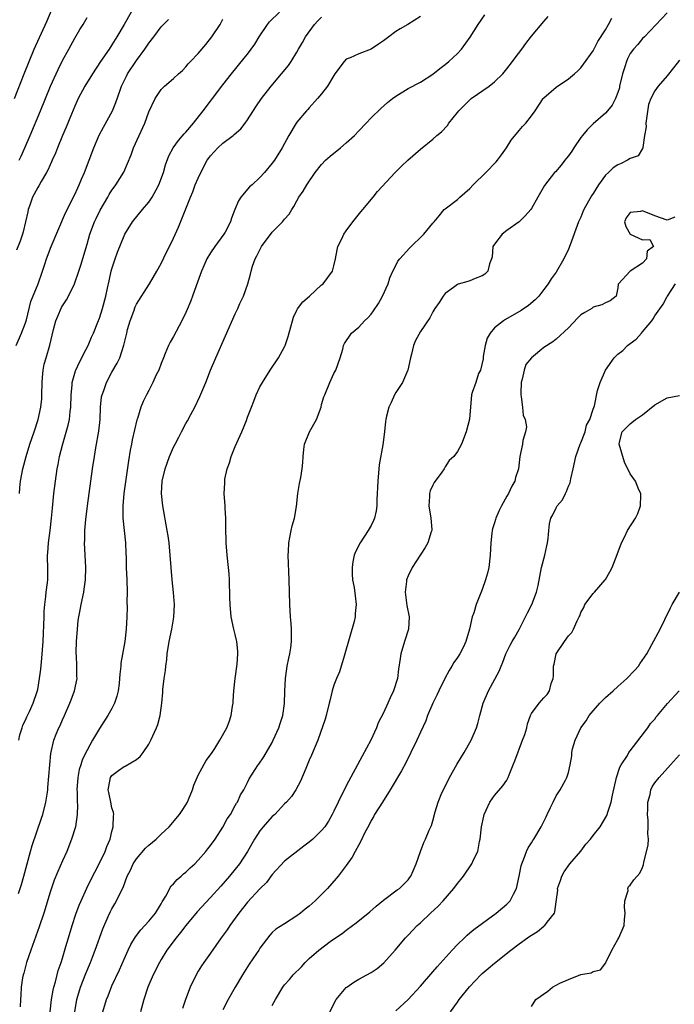
# Model space of a CAD drawing. Units: inches. Extents: x 2628000 to 2631000, y 1518000 to 1519950.
# Drawn here: x 2628084 to 2628190, y 1519512 to 1519672 of the extents above; entities that cross this region are included whole.
import ezdxf

# ---------------------------------------------------------------- set-up
doc = ezdxf.new("R2010")
doc.units = ezdxf.units.IN
doc.header["$MEASUREMENT"] = 0
doc.layers.add('LD26281518_2ft', color=123, linetype='Continuous')

msp = doc.modelspace()

# ---------------------------------------------------------------- linework, layer by layer
at = {"layer": 'LD26281518_2ft'}
for points, elevation in [([(2628083.25, 1519659), (2628084.79, 1519663), (2628085.58, 1519665), (2628086.42, 1519667), (2628088.49, 1519671.51), (2628089.91, 1519675)], 8446), ([(2628102.12, 1519673), (2628101, 1519671.02), (2628099.82, 1519669), (2628099, 1519667.69), (2628098.55, 1519667), (2628097.17, 1519665), (2628095.85, 1519663), (2628094.63, 1519661), (2628093.57, 1519659), (2628093, 1519657.76), (2628092.45, 1519656.45), (2628091.62, 1519654.38), (2628091, 1519653), (2628090.17, 1519651), (2628089.85, 1519650.15), (2628089.32, 1519649), (2628089.23, 1519648.77), (2628089, 1519648.28), (2628088.62, 1519647.38), (2628088.42, 1519647), (2628087.57, 1519645.57), (2628087.17, 1519644.83), (2628087, 1519644.58), (2628086.14, 1519643), (2628085.74, 1519641.74), (2628085.47, 1519641), (2628085.37, 1519640.63), (2628085.03, 1519639), (2628084.62, 1519637.38), (2628084.51, 1519637), (2628084.13, 1519635.87), (2628083.55, 1519634.45)], 8450), ([(2628083.85, 1519530.15), (2628084.14, 1519531), (2628084.35, 1519531.65), (2628084.76, 1519533), (2628085.8, 1519537), (2628086.07, 1519537.93), (2628087.61, 1519542.39), (2628087.8, 1519543), (2628088.33, 1519545), (2628088.59, 1519546.59), (2628088.64, 1519547), (2628088.65, 1519547.35), (2628088.95, 1519551), (2628089.13, 1519552.87), (2628089.6, 1519555), (2628089.98, 1519555.98), (2628090.4, 1519557), (2628090.61, 1519557.39), (2628091, 1519558.3), (2628091.33, 1519559), (2628092.22, 1519561), (2628092.42, 1519561.58), (2628092.94, 1519563), (2628093.36, 1519565), (2628093.32, 1519565.32), (2628093.32, 1519567), (2628093.26, 1519568.74), (2628093.23, 1519569), (2628093.22, 1519569.22), (2628093.28, 1519571), (2628093.42, 1519573), (2628093.57, 1519574.43), (2628093.65, 1519575), (2628093.81, 1519575.81), (2628094.01, 1519577), (2628094.44, 1519579), (2628094.52, 1519579.48), (2628094.71, 1519581), (2628094.77, 1519583), (2628094.59, 1519587), (2628094.61, 1519587.39), (2628094.63, 1519589), (2628094.78, 1519590.78), (2628095.05, 1519593), (2628095.87, 1519599), (2628096.17, 1519601), (2628096.4, 1519602.4), (2628096.9, 1519605.1), (2628097.12, 1519607), (2628097.18, 1519609), (2628097.35, 1519610.65), (2628097.42, 1519611), (2628097.68, 1519611.68), (2628098.13, 1519613), (2628099, 1519614.64), (2628099.88, 1519616.12), (2628100.29, 1519617), (2628100.97, 1519619.03), (2628101.41, 1519621), (2628101.55, 1519621.55), (2628101.96, 1519623), (2628102.54, 1519624.54), (2628102.78, 1519625.22), (2628103, 1519625.69), (2628105, 1519628.81), (2628105.13, 1519629), (2628106.31, 1519631), (2628107, 1519632.28), (2628107.87, 1519634.13), (2628108.35, 1519635), (2628109, 1519636.38), (2628109.82, 1519638.18), (2628111.75, 1519643), (2628112.13, 1519643.87), (2628112.53, 1519645), (2628113, 1519646.12), (2628113.4, 1519647), (2628114.47, 1519649), (2628114.69, 1519649.31), (2628115, 1519649.72), (2628116.17, 1519651), (2628117, 1519651.77), (2628118.66, 1519653), (2628118.84, 1519653.16), (2628119.89, 1519654.11), (2628120.6, 1519655), (2628121, 1519655.54), (2628122.36, 1519657.64), (2628123.27, 1519659), (2628124.81, 1519661), (2628126.52, 1519663), (2628127.62, 1519664.38), (2628128.05, 1519665), (2628129, 1519666.54), (2628129.26, 1519667), (2628129.91, 1519668.09), (2628130.41, 1519669), (2628131.83, 1519671), (2628132.4, 1519671.6), (2628133, 1519672.18)], 8458), ([(2628083.92, 1519555), (2628084.1, 1519555.9), (2628084.46, 1519557), (2628084.57, 1519557.43), (2628085, 1519558.29), (2628085.21, 1519558.79), (2628085.34, 1519559), (2628085.67, 1519559.67), (2628086.27, 1519561), (2628086.92, 1519562.92), (2628087, 1519563.26), (2628087.3, 1519565), (2628087.49, 1519566.51), (2628087.68, 1519568.32), (2628087.85, 1519571), (2628088.01, 1519575), (2628088.06, 1519575.94), (2628088.14, 1519577), (2628088.31, 1519578.31), (2628088.38, 1519579), (2628088.58, 1519580.58), (2628088.62, 1519581), (2628088.65, 1519583), (2628088.58, 1519584.58), (2628088.58, 1519585), (2628088.63, 1519585.37), (2628088.72, 1519587), (2628089.02, 1519589), (2628089.23, 1519591), (2628089.36, 1519592.64), (2628089.6, 1519595), (2628089.86, 1519597), (2628090.16, 1519599), (2628090.3, 1519599.7), (2628090.54, 1519601), (2628091.05, 1519603.05), (2628091.93, 1519606.07), (2628092.14, 1519607), (2628092.27, 1519608.27), (2628092.38, 1519609), (2628092.42, 1519611), (2628092.57, 1519612.57), (2628092.58, 1519613), (2628093, 1519614.48), (2628093.12, 1519614.88), (2628093.17, 1519615), (2628093.74, 1519616.26), (2628094.14, 1519617), (2628094.4, 1519617.6), (2628095.15, 1519619), (2628095.68, 1519620.32), (2628096.02, 1519621), (2628096.75, 1519622.75), (2628097, 1519623.4), (2628097.5, 1519625), (2628098.02, 1519627), (2628098.28, 1519628.28), (2628098.55, 1519629.45), (2628098.88, 1519631), (2628099, 1519631.43), (2628099.52, 1519633), (2628099.92, 1519634.08), (2628101, 1519636.75), (2628101.13, 1519637), (2628102.34, 1519639), (2628103.96, 1519641), (2628105, 1519642.19), (2628105.55, 1519643), (2628106.18, 1519644.18), (2628106.64, 1519645), (2628107.37, 1519647), (2628107.72, 1519648.28), (2628108.26, 1519649.74), (2628108.92, 1519651), (2628109.81, 1519652.19), (2628110.73, 1519653.27), (2628111, 1519653.54), (2628112.24, 1519655), (2628113.81, 1519657), (2628115, 1519658.6), (2628115.32, 1519659), (2628117, 1519661.22), (2628118.4, 1519663), (2628120.47, 1519665.53), (2628121, 1519666.2), (2628121.59, 1519667), (2628122.17, 1519667.83), (2628122.87, 1519669), (2628124.21, 1519671), (2628124.57, 1519671.43), (2628126.15, 1519673)], 8456), ([(2628084, 1519649), (2628084.33, 1519649.67), (2628084.93, 1519651), (2628085.77, 1519653), (2628087.44, 1519657), (2628089.08, 1519661), (2628090.28, 1519663.72), (2628091, 1519665.19), (2628092.03, 1519667), (2628093, 1519668.76), (2628093.83, 1519670.17), (2628094.34, 1519671), (2628095, 1519672.13)], 8448), ([(2628149, 1519672.29), (2628146.99, 1519671.01), (2628145.73, 1519670.27), (2628145, 1519669.87), (2628143.9, 1519669), (2628143, 1519668.33), (2628142.21, 1519667.79), (2628141, 1519667.01), (2628139, 1519666.26), (2628137.6, 1519665.6), (2628137, 1519665.36), (2628136.65, 1519665), (2628135.16, 1519663), (2628135, 1519662.76), (2628133.96, 1519661), (2628133, 1519659.75), (2628132.35, 1519659), (2628131, 1519657.51), (2628130.77, 1519657.23), (2628130.54, 1519657), (2628129, 1519655.16), (2628128.89, 1519655), (2628127.69, 1519653), (2628126.61, 1519651), (2628125.34, 1519649), (2628125, 1519648.52), (2628123.75, 1519647), (2628123, 1519646.18), (2628121.72, 1519645), (2628121.33, 1519644.67), (2628119.92, 1519643), (2628119.55, 1519642.45), (2628118.94, 1519641), (2628118.41, 1519639.59), (2628118.25, 1519639), (2628117.34, 1519637.34), (2628117.15, 1519637), (2628115.67, 1519635), (2628115, 1519633.99), (2628114.41, 1519633), (2628113.9, 1519631.9), (2628113.51, 1519631), (2628112.67, 1519628.67), (2628112.09, 1519627), (2628111.79, 1519626.21), (2628111.21, 1519624.79), (2628111, 1519624.31), (2628110.37, 1519623), (2628109, 1519620.44), (2628108.46, 1519619.54), (2628108.21, 1519619), (2628107.66, 1519617.66), (2628107.36, 1519617), (2628107, 1519616.09), (2628106.6, 1519615), (2628106.21, 1519614.21), (2628105.67, 1519613), (2628105, 1519611.68), (2628104.63, 1519611), (2628104.1, 1519609.9), (2628103.72, 1519609), (2628103.14, 1519607.14), (2628103.06, 1519606.94), (2628102.3, 1519603.7), (2628102.18, 1519603), (2628101.98, 1519602.02), (2628101.7, 1519600.3), (2628100.96, 1519595), (2628100.77, 1519593), (2628100.79, 1519591.21), (2628100.77, 1519591), (2628101.23, 1519587), (2628101.28, 1519585.28), (2628101.32, 1519584.68), (2628101.34, 1519583), (2628101.45, 1519581), (2628101.48, 1519579), (2628101.44, 1519577.44), (2628101.46, 1519576.54), (2628101.43, 1519575), (2628101.33, 1519573), (2628101.09, 1519571), (2628100.48, 1519567.52), (2628100.47, 1519567), (2628100.29, 1519565.71), (2628100.27, 1519565), (2628100.18, 1519564.18), (2628100.01, 1519563), (2628099.83, 1519562.17), (2628099.45, 1519561), (2628099, 1519560.14), (2628098.37, 1519559), (2628097, 1519556.94), (2628095.85, 1519555), (2628095, 1519553.42), (2628094.81, 1519553), (2628094.21, 1519551.79), (2628093.99, 1519551), (2628093.73, 1519550.27), (2628093.47, 1519549), (2628093.32, 1519547), (2628093.36, 1519546.64), (2628093.4, 1519545), (2628093.45, 1519544.55), (2628093.39, 1519543), (2628093.09, 1519541), (2628092.49, 1519539), (2628091.7, 1519537), (2628091, 1519535.47), (2628090.25, 1519533.75), (2628089.67, 1519532.33), (2628089, 1519530.41), (2628087.96, 1519527), (2628087.24, 1519524.76), (2628085.86, 1519521), (2628085.15, 1519519), (2628084.73, 1519517.27), (2628084.63, 1519517), (2628084.53, 1519516.53), (2628084.32, 1519515), (2628084.28, 1519513.72), (2628084.22, 1519513), (2628084.17, 1519511.83)], 8460), ([(2628089.02, 1519510.98), (2628089.25, 1519513), (2628089.48, 1519514.52), (2628089.59, 1519515), (2628089.86, 1519515.86), (2628090.12, 1519517), (2628090.3, 1519517.7), (2628090.79, 1519519), (2628091, 1519519.67), (2628091.57, 1519521.57), (2628091.96, 1519523), (2628092.57, 1519525), (2628093.18, 1519526.82), (2628093.72, 1519528.28), (2628094.01, 1519529), (2628094.94, 1519531.06), (2628095.59, 1519532.41), (2628096.9, 1519534.9), (2628097.92, 1519537), (2628098.21, 1519537.79), (2628098.72, 1519539), (2628099, 1519540.25), (2628099.23, 1519541), (2628099.25, 1519542.75), (2628099.31, 1519543), (2628099.28, 1519543.28), (2628099, 1519544.07), (2628098.82, 1519545), (2628098.54, 1519546.54), (2628098.41, 1519547), (2628098.5, 1519547.5), (2628098.81, 1519549), (2628099, 1519549.28), (2628100.1, 1519550.1), (2628101, 1519550.75), (2628101.18, 1519550.82), (2628103, 1519551.87), (2628103.61, 1519552.39), (2628104.07, 1519553), (2628105, 1519554.39), (2628105.31, 1519555), (2628106.22, 1519557), (2628106.43, 1519557.57), (2628106.82, 1519559), (2628107.08, 1519561), (2628107.27, 1519562.73), (2628107.26, 1519563.26), (2628107.49, 1519565), (2628107.71, 1519566.29), (2628107.74, 1519567), (2628107.91, 1519568.09), (2628107.98, 1519569), (2628108.31, 1519571), (2628108.7, 1519573), (2628109.03, 1519574.97), (2628109.13, 1519577), (2628108.98, 1519578.98), (2628108.76, 1519581), (2628108.48, 1519585), (2628108.28, 1519587), (2628108.13, 1519588.13), (2628107.99, 1519589), (2628107.24, 1519593), (2628107.04, 1519595), (2628107.15, 1519597), (2628107.62, 1519599), (2628108.35, 1519601), (2628109, 1519602.49), (2628109.25, 1519603), (2628109.87, 1519604.13), (2628110.28, 1519605), (2628111, 1519606.34), (2628111.25, 1519606.75), (2628111.78, 1519607.78), (2628112.44, 1519609), (2628113.27, 1519610.73), (2628114.21, 1519613), (2628114.99, 1519615), (2628115.85, 1519617), (2628119, 1519624.11), (2628119.43, 1519625), (2628119.76, 1519625.76), (2628120.33, 1519627), (2628121.02, 1519629), (2628121.47, 1519630.53), (2628121.57, 1519631), (2628121.81, 1519631.81), (2628122.22, 1519633), (2628122.5, 1519633.5), (2628123.25, 1519635), (2628125, 1519637.35), (2628126.65, 1519639), (2628127, 1519639.44), (2628127.73, 1519640.27), (2628128.16, 1519641), (2628128.52, 1519641.48), (2628129, 1519642.42), (2628129.32, 1519643), (2628130.03, 1519643.97), (2628130.58, 1519645), (2628131.96, 1519647), (2628133, 1519648.33), (2628133.64, 1519649), (2628134.36, 1519649.64), (2628136.08, 1519651), (2628137, 1519651.8), (2628138.3, 1519653), (2628139, 1519653.79), (2628140.21, 1519655), (2628141, 1519655.85), (2628142.6, 1519657.4), (2628143.66, 1519658.34), (2628144.47, 1519659), (2628145, 1519659.4), (2628147, 1519660.61), (2628149, 1519661.65), (2628151, 1519662.97), (2628152.13, 1519663.87), (2628153, 1519664.52), (2628153.59, 1519665), (2628155, 1519666.3), (2628155.67, 1519667), (2628157.05, 1519668.95), (2628158.36, 1519671), (2628159.45, 1519672.55)], 8462), ([(2628093, 1519511), (2628093.35, 1519513), (2628093.94, 1519515), (2628094.79, 1519517.21), (2628095.54, 1519519), (2628095.88, 1519519.88), (2628096.31, 1519521), (2628097.56, 1519524.44), (2628098.43, 1519526.43), (2628098.76, 1519527.24), (2628099, 1519527.71), (2628099.48, 1519528.52), (2628099.77, 1519529), (2628100.47, 1519530.47), (2628100.84, 1519531.16), (2628101.51, 1519533), (2628102.02, 1519533.98), (2628102.48, 1519535), (2628103, 1519535.78), (2628104.48, 1519537.52), (2628105, 1519538.02), (2628106.17, 1519539), (2628107, 1519539.8), (2628108.31, 1519541), (2628109.94, 1519543), (2628110.38, 1519543.62), (2628111, 1519544.57), (2628111.25, 1519545), (2628111.4, 1519545.4), (2628112.07, 1519547), (2628112.28, 1519547.72), (2628112.82, 1519549), (2628113, 1519549.37), (2628114.27, 1519551.73), (2628115, 1519552.66), (2628115.24, 1519553), (2628115.69, 1519553.69), (2628116.51, 1519555), (2628117.62, 1519557), (2628118.01, 1519557.99), (2628118.36, 1519559), (2628118.55, 1519560.55), (2628118.64, 1519561), (2628118.67, 1519561.33), (2628118.76, 1519563), (2628118.98, 1519565.02), (2628119.32, 1519567.32), (2628119.44, 1519569), (2628119.43, 1519569.43), (2628119.25, 1519571), (2628119.22, 1519571.22), (2628119, 1519572.15), (2628118.78, 1519573), (2628118.36, 1519575), (2628118.18, 1519577), (2628118.13, 1519578.13), (2628118.13, 1519579), (2628118.08, 1519580.08), (2628118.07, 1519581), (2628118, 1519582), (2628117.92, 1519583), (2628117.71, 1519585), (2628117.53, 1519587), (2628117.54, 1519587.54), (2628117.48, 1519589), (2628117.45, 1519590.55), (2628117.48, 1519591), (2628117.36, 1519592.64), (2628117.37, 1519593), (2628117.2, 1519595), (2628117.33, 1519596.67), (2628117.3, 1519597), (2628117.32, 1519597.32), (2628117.71, 1519599), (2628118.06, 1519599.94), (2628118.33, 1519601), (2628119, 1519602.59), (2628120.09, 1519605), (2628120.82, 1519606.82), (2628121, 1519607.34), (2628121.64, 1519609), (2628122.03, 1519609.97), (2628122.4, 1519611), (2628123, 1519612.27), (2628123.39, 1519613), (2628124.65, 1519615), (2628126, 1519617), (2628127, 1519618.74), (2628127.11, 1519619), (2628127.56, 1519620.44), (2628128, 1519622), (2628128.26, 1519623), (2628128.43, 1519623.57), (2628129, 1519624.72), (2628129.08, 1519624.92), (2628129.94, 1519626.06), (2628131.03, 1519627), (2628133, 1519628.8), (2628133.25, 1519629), (2628134.01, 1519629.99), (2628134.75, 1519631), (2628135, 1519631.9), (2628135.24, 1519633), (2628135.52, 1519634.48), (2628135.65, 1519635), (2628136.29, 1519636.29), (2628136.61, 1519637), (2628137, 1519637.57), (2628138.05, 1519639), (2628139.35, 1519640.65), (2628139.67, 1519641), (2628141.33, 1519643), (2628142.07, 1519643.93), (2628144.94, 1519647), (2628145.95, 1519648.05), (2628146.97, 1519649.03), (2628149, 1519650.81), (2628151, 1519652.42), (2628151.66, 1519653), (2628152.4, 1519653.6), (2628153.37, 1519654.63), (2628153.61, 1519655), (2628155, 1519656.72), (2628155.21, 1519657), (2628157, 1519658.8), (2628157.25, 1519659), (2628160.14, 1519661), (2628161, 1519661.69), (2628162.34, 1519663), (2628163, 1519663.79), (2628163.95, 1519665), (2628164.38, 1519665.62), (2628165.45, 1519667), (2628166.09, 1519667.91), (2628167, 1519669.1), (2628169, 1519671.51), (2628169.72, 1519672.28)], 8464), ([(2628097.52, 1519511), (2628098.14, 1519513), (2628098.4, 1519513.6), (2628099, 1519515.19), (2628100.22, 1519517.78), (2628101, 1519519.56), (2628101.65, 1519521), (2628102.09, 1519521.91), (2628102.83, 1519523.17), (2628103.69, 1519524.31), (2628105, 1519525.7), (2628106.09, 1519527), (2628107, 1519528.52), (2628107.17, 1519528.83), (2628107.75, 1519529.75), (2628108.59, 1519531.41), (2628109, 1519531.74), (2628109.57, 1519532.43), (2628110.26, 1519533), (2628110.63, 1519533.37), (2628111, 1519533.63), (2628111.67, 1519534.33), (2628112.43, 1519535), (2628113, 1519535.57), (2628114.24, 1519537), (2628114.57, 1519537.43), (2628115, 1519537.95), (2628115.76, 1519539), (2628117, 1519540.9), (2628117.71, 1519542.29), (2628118.22, 1519543), (2628119, 1519544.44), (2628119.19, 1519544.81), (2628119.34, 1519545), (2628119.84, 1519546.16), (2628120.39, 1519547), (2628121, 1519548.18), (2628121.26, 1519548.74), (2628122.71, 1519551), (2628122.84, 1519551.16), (2628123.65, 1519552.35), (2628125, 1519554.67), (2628125.16, 1519555), (2628126.06, 1519557), (2628126.28, 1519557.72), (2628126.69, 1519559), (2628126.98, 1519560.98), (2628127.03, 1519562.97), (2628127.15, 1519565), (2628127.44, 1519567), (2628127.67, 1519568.33), (2628127.84, 1519569), (2628128, 1519570), (2628128.12, 1519571), (2628128.1, 1519572.1), (2628128.11, 1519573), (2628128.06, 1519573.94), (2628127.96, 1519575), (2628127.85, 1519577), (2628127.74, 1519581), (2628127.58, 1519585), (2628127.62, 1519585.62), (2628127.68, 1519587), (2628127.87, 1519587.87), (2628128.08, 1519589), (2628128.25, 1519589.75), (2628128.58, 1519591), (2628128.9, 1519592.9), (2628129.15, 1519595), (2628129.41, 1519596.59), (2628129.61, 1519597.61), (2628129.85, 1519599), (2628129.96, 1519600.04), (2628130, 1519601), (2628130.11, 1519602.11), (2628130.24, 1519603), (2628131.02, 1519605), (2628132.16, 1519607), (2628132.91, 1519609), (2628133, 1519609.4), (2628133.36, 1519610.64), (2628133.49, 1519611), (2628134.35, 1519613), (2628135, 1519614.43), (2628135.29, 1519615), (2628135.98, 1519617), (2628136.41, 1519618.41), (2628136.56, 1519619), (2628136.7, 1519619.3), (2628137.83, 1519621), (2628139, 1519621.94), (2628139.97, 1519623), (2628140.51, 1519623.49), (2628141, 1519624.05), (2628141.41, 1519624.59), (2628142.19, 1519625.81), (2628142.88, 1519627), (2628143.78, 1519629), (2628144.06, 1519629.94), (2628144.54, 1519631), (2628145, 1519631.97), (2628145.37, 1519632.63), (2628145.66, 1519633), (2628147.24, 1519634.76), (2628149.54, 1519637), (2628151, 1519638.78), (2628151.21, 1519639), (2628152.03, 1519639.97), (2628152.86, 1519641), (2628153, 1519641.13), (2628155, 1519642.63), (2628155.37, 1519643), (2628157, 1519644.4), (2628157.55, 1519645), (2628159.61, 1519647), (2628161.28, 1519648.72), (2628161.51, 1519649), (2628162.13, 1519649.87), (2628162.95, 1519651), (2628163.72, 1519652.28), (2628165, 1519653.84), (2628165.54, 1519654.46), (2628166.07, 1519655), (2628167, 1519656.19), (2628167.58, 1519657), (2628168.91, 1519659), (2628169, 1519659.11), (2628171, 1519660.86), (2628173, 1519662.22), (2628173.95, 1519663), (2628174.5, 1519663.5), (2628175, 1519663.99), (2628175.44, 1519664.56), (2628177, 1519666.75), (2628177.77, 1519668.23), (2628179, 1519670.15), (2628179.47, 1519671), (2628180, 1519672)], 8466), ([(2628189, 1519672.91), (2628185.31, 1519669), (2628185, 1519668.72), (2628184.22, 1519667.78), (2628183.55, 1519667), (2628183, 1519666.28), (2628182.56, 1519665.44), (2628182.38, 1519665), (2628182.14, 1519664.14), (2628181.76, 1519663), (2628181.29, 1519661), (2628181.24, 1519660.76), (2628181, 1519659.97), (2628180.61, 1519659), (2628180.09, 1519657.91), (2628179.32, 1519657), (2628179, 1519656.65), (2628177, 1519654.91), (2628176.05, 1519653.95), (2628175.25, 1519653), (2628175, 1519652.66), (2628173.87, 1519651), (2628173.54, 1519650.46), (2628173, 1519649.74), (2628172.68, 1519649.32), (2628172.39, 1519649), (2628171.8, 1519648.2), (2628170.87, 1519647.13), (2628170.73, 1519647), (2628169.09, 1519644.91), (2628168.04, 1519643), (2628167, 1519641.18), (2628166.88, 1519641), (2628165.99, 1519640.01), (2628165, 1519639), (2628163, 1519637.61), (2628162.23, 1519637), (2628161, 1519635.41), (2628160.76, 1519635), (2628160.63, 1519633.37), (2628160.53, 1519633), (2628160.2, 1519632.2), (2628159.93, 1519631), (2628159.45, 1519630.55), (2628159, 1519630.26), (2628157.86, 1519629.86), (2628157, 1519629.46), (2628156.67, 1519629.33), (2628155.1, 1519628.9), (2628155, 1519628.85), (2628154.38, 1519628.38), (2628153, 1519627.38), (2628152.68, 1519627), (2628152.03, 1519625.97), (2628151.35, 1519625), (2628151, 1519624.41), (2628150.51, 1519623.49), (2628149, 1519621.25), (2628148.21, 1519619.79), (2628147.91, 1519619), (2628147.56, 1519617.56), (2628147.4, 1519617), (2628146.95, 1519615), (2628146.9, 1519614.9), (2628146.11, 1519613), (2628145, 1519611.37), (2628144.78, 1519611), (2628144.28, 1519609.72), (2628143.9, 1519609), (2628143.52, 1519607.52), (2628143.41, 1519607), (2628143.36, 1519606.64), (2628143.17, 1519605), (2628142.9, 1519602.9), (2628142.34, 1519599.66), (2628142.1, 1519597), (2628141.96, 1519593.96), (2628141.93, 1519593), (2628141.81, 1519592.19), (2628141.56, 1519591), (2628141.4, 1519590.6), (2628141, 1519589.82), (2628140.54, 1519589), (2628139.22, 1519587), (2628138.46, 1519585.54), (2628138.26, 1519585), (2628138.05, 1519583.95), (2628137.92, 1519583), (2628137.95, 1519581.95), (2628138.01, 1519581), (2628138.25, 1519579.75), (2628138.44, 1519578.44), (2628138.61, 1519577), (2628138.43, 1519575.57), (2628138.43, 1519575), (2628138.28, 1519574.28), (2628136.77, 1519569), (2628136.65, 1519568.65), (2628135.88, 1519566.12), (2628135.39, 1519565), (2628135, 1519563.94), (2628134.71, 1519563), (2628134.36, 1519561.64), (2628134.23, 1519561), (2628133.73, 1519559), (2628133.57, 1519558.43), (2628132.36, 1519555), (2628131.38, 1519552.62), (2628131, 1519551.78), (2628130.42, 1519550.42), (2628129.6, 1519548.4), (2628128.84, 1519547), (2628128.1, 1519545.9), (2628127.29, 1519545), (2628127, 1519544.71), (2628125.39, 1519543), (2628125, 1519542.63), (2628123.53, 1519541), (2628123, 1519540.34), (2628122.11, 1519539), (2628121, 1519536.99), (2628119.68, 1519535), (2628119, 1519534.12), (2628118.08, 1519533), (2628116.66, 1519531.34), (2628115, 1519529.51), (2628112.82, 1519527.18), (2628111, 1519525), (2628110.14, 1519523.86), (2628109.41, 1519523), (2628107.94, 1519521), (2628107, 1519519.48), (2628106.72, 1519519), (2628105.72, 1519517), (2628104.84, 1519515), (2628104.17, 1519513), (2628103.66, 1519511)], 8468), ([(2628083.48, 1519619), (2628084.36, 1519621), (2628085, 1519622.64), (2628085.16, 1519623.16), (2628085.89, 1519626.11), (2628087.06, 1519629), (2628087.79, 1519631), (2628088.15, 1519632.15), (2628088.44, 1519633), (2628089.18, 1519635), (2628091.5, 1519640.49), (2628093, 1519643.45), (2628093.48, 1519644.52), (2628093.71, 1519645), (2628094.08, 1519645.92), (2628094.55, 1519647), (2628096.1, 1519651), (2628096.96, 1519653.04), (2628097.63, 1519654.37), (2628099.09, 1519657), (2628099.66, 1519658.34), (2628100.35, 1519660.35), (2628100.59, 1519661), (2628101.37, 1519662.63), (2628101.56, 1519663), (2628103, 1519665.16), (2628104.36, 1519667), (2628105, 1519667.97), (2628105.82, 1519669), (2628107, 1519670.6), (2628108.18, 1519671.82)], 8452), ([(2628084.04, 1519595), (2628084.1, 1519595.9), (2628084.2, 1519597), (2628084.58, 1519599), (2628085.11, 1519601), (2628085.74, 1519603), (2628086.41, 1519605), (2628087.06, 1519607), (2628087.51, 1519609), (2628087.64, 1519610.36), (2628087.67, 1519611), (2628087.7, 1519613), (2628087.78, 1519613.78), (2628087.86, 1519615), (2628088.06, 1519615.94), (2628088.36, 1519617), (2628088.98, 1519619.02), (2628089.56, 1519621.56), (2628089.93, 1519623), (2628090.24, 1519623.76), (2628090.85, 1519625.15), (2628091, 1519625.42), (2628091.63, 1519626.37), (2628091.96, 1519627), (2628092.93, 1519629), (2628093.65, 1519631), (2628093.98, 1519632.02), (2628095, 1519635.38), (2628095.46, 1519637), (2628096.19, 1519639), (2628096.44, 1519639.56), (2628097.11, 1519640.89), (2628098.33, 1519643), (2628098.56, 1519643.44), (2628099, 1519644.14), (2628099.36, 1519644.64), (2628099.64, 1519645), (2628100.92, 1519647.08), (2628102.14, 1519649.86), (2628102.53, 1519651), (2628103.42, 1519653), (2628104.35, 1519655), (2628105, 1519656.82), (2628106.03, 1519659), (2628107, 1519660.48), (2628107.54, 1519661), (2628109, 1519662.26), (2628109.79, 1519663), (2628110.43, 1519663.57), (2628111, 1519664.12), (2628111.39, 1519664.61), (2628111.75, 1519665), (2628113, 1519666.29), (2628114.22, 1519667.78), (2628115.19, 1519669), (2628116.54, 1519671), (2628117, 1519671.85)], 8454), ([(2628191, 1519665.2), (2628190.02, 1519663.98), (2628189, 1519662.68), (2628187.52, 1519661), (2628187, 1519660.26), (2628186.34, 1519659), (2628185.95, 1519658.05), (2628185.51, 1519655), (2628185.57, 1519654.43), (2628185.32, 1519653), (2628185.04, 1519651.04), (2628185.06, 1519650.94), (2628185, 1519650.9), (2628184.27, 1519649.73), (2628183, 1519649.3), (2628182.56, 1519649), (2628181.54, 1519648.46), (2628181, 1519648.28), (2628180.24, 1519647.76), (2628179.47, 1519647), (2628179, 1519646.57), (2628177.85, 1519645), (2628177, 1519643.62), (2628176.74, 1519643.26), (2628175.46, 1519641), (2628175.35, 1519640.65), (2628175, 1519639.8), (2628174.64, 1519639), (2628173.29, 1519635.29), (2628173, 1519634.61), (2628172.22, 1519633), (2628171, 1519630.88), (2628170.2, 1519629.8), (2628169.69, 1519629), (2628169, 1519628.04), (2628168.2, 1519627), (2628167.61, 1519626.39), (2628166.52, 1519625.48), (2628165.34, 1519624.66), (2628162.8, 1519623.2), (2628162.49, 1519623), (2628161, 1519621.82), (2628160.29, 1519621), (2628159.84, 1519620.16), (2628159.52, 1519619), (2628159.2, 1519617.2), (2628159.17, 1519617), (2628159.18, 1519616.82), (2628158.72, 1519615), (2628158.44, 1519614.44), (2628158, 1519613), (2628157.39, 1519611.39), (2628157.31, 1519611), (2628156.98, 1519607.02), (2628156.42, 1519605), (2628155.64, 1519603), (2628155, 1519601.78), (2628154.4, 1519601), (2628153.66, 1519600.34), (2628153, 1519599.3), (2628152.84, 1519599), (2628152.47, 1519598.47), (2628151.23, 1519596.77), (2628151, 1519596.32), (2628150.58, 1519595.42), (2628150.48, 1519595), (2628150.49, 1519594.49), (2628150.37, 1519593), (2628150.71, 1519591), (2628150.86, 1519589.14), (2628150.86, 1519589), (2628150.77, 1519588.77), (2628150.21, 1519587), (2628149.77, 1519586.23), (2628147.66, 1519583), (2628147, 1519581.66), (2628146.74, 1519581), (2628146.74, 1519580.74), (2628146.52, 1519579), (2628146.6, 1519578.6), (2628146.82, 1519576.82), (2628147.16, 1519575), (2628147.06, 1519573), (2628146.41, 1519571), (2628145.83, 1519569), (2628145.75, 1519568.25), (2628145.48, 1519566.52), (2628145.27, 1519565), (2628144.66, 1519563), (2628144.1, 1519561.9), (2628143.74, 1519561), (2628143, 1519559.44), (2628142.17, 1519557.83), (2628141.87, 1519557), (2628140.95, 1519555), (2628139.55, 1519552.45), (2628137, 1519547.6), (2628135.68, 1519545), (2628135, 1519543.51), (2628134.73, 1519543), (2628134.1, 1519541.9), (2628133.5, 1519541), (2628133, 1519540.39), (2628131.58, 1519539), (2628131, 1519538.49), (2628130.14, 1519537.86), (2628127, 1519535.39), (2628125, 1519533.24), (2628124.04, 1519531.96), (2628123, 1519530.91), (2628121, 1519528.78), (2628119.58, 1519527), (2628119, 1519526.17), (2628118.13, 1519525), (2628117.7, 1519524.3), (2628116.72, 1519523), (2628115, 1519520.5), (2628113.92, 1519519), (2628113.54, 1519518.46), (2628113, 1519517.6), (2628112.64, 1519517), (2628111.67, 1519515), (2628110.93, 1519513), (2628110.44, 1519511.56)], 8470), ([(2628190.24, 1519639.76), (2628189, 1519639.31), (2628187, 1519639.98), (2628185, 1519640.78), (2628184.69, 1519640.69), (2628183, 1519640.52), (2628182.33, 1519639.67), (2628182.06, 1519639), (2628182.29, 1519638.29), (2628182.99, 1519637), (2628185, 1519636.08), (2628186.18, 1519636.18), (2628186.76, 1519635), (2628185.74, 1519634.26), (2628185.65, 1519633), (2628185, 1519632.31), (2628182.98, 1519631), (2628181.11, 1519629), (2628181.07, 1519628.93), (2628181, 1519628.34), (2628180.7, 1519627), (2628179.76, 1519626.24), (2628179, 1519625.9), (2628178.41, 1519625.59), (2628177, 1519625.19), (2628176.77, 1519625), (2628175.65, 1519624.35), (2628175, 1519623.93), (2628174.53, 1519623.47), (2628173, 1519621.85), (2628171, 1519619.98), (2628170.45, 1519619.55), (2628169, 1519618.63), (2628167, 1519616.96), (2628166.09, 1519615.91), (2628165.83, 1519615), (2628165.5, 1519613.5), (2628165.31, 1519613), (2628165.29, 1519611.29), (2628165.27, 1519611), (2628165.35, 1519610.65), (2628165.57, 1519609), (2628165.68, 1519607.68), (2628165.98, 1519607), (2628166.19, 1519605.81), (2628166.04, 1519605), (2628165.6, 1519603.6), (2628165.54, 1519603), (2628165.11, 1519601), (2628164.88, 1519599), (2628164.43, 1519597.57), (2628164.28, 1519597), (2628163.8, 1519596.2), (2628163.27, 1519595), (2628163, 1519594.55), (2628162.13, 1519593), (2628161.76, 1519592.24), (2628161.23, 1519591), (2628161.19, 1519590.81), (2628161, 1519590.25), (2628160.71, 1519589.29), (2628160.64, 1519589), (2628160.57, 1519588.57), (2628160.39, 1519587), (2628160.3, 1519585), (2628160.08, 1519583), (2628159.9, 1519582.1), (2628159.57, 1519581), (2628159, 1519579.46), (2628158.04, 1519577), (2628157.65, 1519575.65), (2628157.41, 1519575), (2628156.96, 1519573), (2628156.39, 1519571), (2628155.95, 1519570.05), (2628155.4, 1519569), (2628155, 1519568.41), (2628154.41, 1519567.59), (2628154.08, 1519567), (2628153.66, 1519566.34), (2628152.96, 1519565.04), (2628151.99, 1519563), (2628151.69, 1519562.31), (2628151.04, 1519561), (2628150.18, 1519559), (2628149.86, 1519558.14), (2628149, 1519556.3), (2628148.42, 1519555), (2628147.47, 1519553), (2628146.63, 1519551.37), (2628145.92, 1519550.08), (2628144.13, 1519547), (2628142.88, 1519545), (2628141.58, 1519543), (2628141.38, 1519542.62), (2628141, 1519541.99), (2628140.68, 1519541.32), (2628139.94, 1519539.94), (2628139.36, 1519538.64), (2628139, 1519538.07), (2628138.44, 1519537), (2628137.96, 1519536.04), (2628137, 1519534.74), (2628135.67, 1519533), (2628135.37, 1519532.63), (2628133.95, 1519531), (2628133, 1519530.02), (2628131.97, 1519529), (2628131, 1519528.15), (2628130.35, 1519527.65), (2628129.59, 1519527), (2628129, 1519526.56), (2628127, 1519525.27), (2628125.6, 1519524.4), (2628125, 1519523.85), (2628124.58, 1519523.42), (2628123, 1519521.31), (2628122.81, 1519521), (2628122.43, 1519520.43), (2628121.26, 1519518.74), (2628120.15, 1519517), (2628118.96, 1519515), (2628117.85, 1519513), (2628117, 1519511.32)], 8472), ([(2628125, 1519512.02), (2628125.53, 1519513), (2628126.7, 1519515), (2628127, 1519515.39), (2628127.78, 1519516.22), (2628128.4, 1519517), (2628129.71, 1519518.29), (2628130.31, 1519519), (2628131, 1519519.66), (2628132.53, 1519521), (2628134.38, 1519522.38), (2628135.24, 1519523), (2628136.31, 1519523.69), (2628137, 1519524.26), (2628138, 1519525), (2628138.59, 1519525.41), (2628140.8, 1519527.2), (2628141.86, 1519528.14), (2628143, 1519529.11), (2628145.23, 1519530.77), (2628145.61, 1519531), (2628147, 1519532.37), (2628147.26, 1519532.74), (2628147.47, 1519533), (2628147.85, 1519533.85), (2628148.31, 1519535), (2628149.01, 1519537), (2628149.54, 1519538.46), (2628149.82, 1519539), (2628150.44, 1519540.44), (2628150.79, 1519541.21), (2628151, 1519541.94), (2628151.39, 1519543.39), (2628151.88, 1519545), (2628152.49, 1519546.49), (2628152.72, 1519547), (2628153.73, 1519549), (2628154.91, 1519551.09), (2628155.67, 1519552.33), (2628156.09, 1519553), (2628157.25, 1519555), (2628158.07, 1519557), (2628158.29, 1519557.71), (2628158.62, 1519559), (2628159.19, 1519561), (2628160.02, 1519563), (2628161.78, 1519566.22), (2628162.11, 1519567), (2628162.36, 1519567.64), (2628162.87, 1519569), (2628163.56, 1519570.44), (2628163.86, 1519571), (2628164.29, 1519571.71), (2628165, 1519572.96), (2628166.03, 1519575), (2628166.35, 1519575.65), (2628167.05, 1519577), (2628167.84, 1519579), (2628168.08, 1519580.08), (2628168.61, 1519583), (2628169.16, 1519585), (2628169.47, 1519586.53), (2628169.61, 1519587), (2628169.73, 1519587.73), (2628169.79, 1519589), (2628169.93, 1519590.07), (2628170.12, 1519591), (2628170.44, 1519591.56), (2628171, 1519592.7), (2628171.13, 1519592.87), (2628171.18, 1519593), (2628172.05, 1519593.95), (2628172.49, 1519595), (2628172.69, 1519595.31), (2628173, 1519596.19), (2628173.26, 1519596.74), (2628173.36, 1519597.36), (2628173.78, 1519599), (2628174.21, 1519601), (2628174.9, 1519603), (2628175, 1519603.21), (2628175.72, 1519605), (2628175.93, 1519606.07), (2628176.46, 1519607), (2628177, 1519608.68), (2628177.2, 1519609.2), (2628177.7, 1519611.7), (2628178.12, 1519613), (2628178.98, 1519615), (2628180.42, 1519617), (2628181, 1519617.56), (2628181.82, 1519618.18), (2628182.56, 1519619), (2628183, 1519619.29), (2628183.99, 1519620.01), (2628184.81, 1519621), (2628185, 1519621.17), (2628186.5, 1519623), (2628186.71, 1519623.29), (2628187, 1519623.77), (2628188.34, 1519625.66), (2628189, 1519626.91), (2628189.07, 1519627), (2628190.34, 1519629)], 8474), ([(2628134.33, 1519511), (2628135.34, 1519513), (2628137, 1519514.94), (2628137.08, 1519515), (2628138.19, 1519515.81), (2628139, 1519516.28), (2628140.34, 1519517), (2628141, 1519517.38), (2628141.99, 1519518.01), (2628143.07, 1519518.93), (2628144.89, 1519521), (2628146.58, 1519523), (2628147, 1519523.45), (2628148.49, 1519525), (2628149, 1519525.44), (2628150.66, 1519527), (2628151.89, 1519528.11), (2628152.7, 1519529), (2628154.44, 1519531), (2628155, 1519531.81), (2628155.55, 1519532.45), (2628155.97, 1519533), (2628157.36, 1519535), (2628157.62, 1519535.62), (2628158.3, 1519537), (2628158.58, 1519538.58), (2628158.69, 1519539), (2628158.91, 1519541), (2628159.27, 1519542.73), (2628159.35, 1519543), (2628159.68, 1519543.68), (2628160.25, 1519545), (2628161, 1519546.06), (2628162.35, 1519547.65), (2628163, 1519548.55), (2628163.25, 1519549), (2628163.38, 1519549.38), (2628164.05, 1519551), (2628164.31, 1519551.69), (2628165.56, 1519555), (2628165.94, 1519555.94), (2628166.24, 1519557), (2628166.35, 1519557.65), (2628166.82, 1519559), (2628167, 1519559.37), (2628168.26, 1519561), (2628169, 1519561.87), (2628169.56, 1519562.44), (2628169.92, 1519563), (2628170.22, 1519564.22), (2628170.51, 1519565), (2628170.55, 1519565.45), (2628170.57, 1519567), (2628170.67, 1519567.33), (2628171, 1519569.01), (2628172.38, 1519571), (2628173, 1519571.95), (2628173.53, 1519572.47), (2628173.83, 1519573), (2628174.38, 1519574.38), (2628174.73, 1519575), (2628174.84, 1519575.16), (2628175, 1519575.69), (2628175.46, 1519576.54), (2628175.63, 1519577), (2628177, 1519578.79), (2628177.21, 1519579), (2628178.97, 1519581), (2628179, 1519581.06), (2628179.7, 1519582.3), (2628180.06, 1519583), (2628180.9, 1519585.1), (2628181.57, 1519587), (2628182.06, 1519587.94), (2628182.57, 1519589), (2628183.84, 1519591), (2628184.22, 1519591.78), (2628184.68, 1519593), (2628184.71, 1519594.71), (2628184.7, 1519595), (2628184.42, 1519595.58), (2628183.84, 1519597), (2628183, 1519598.18), (2628182.05, 1519600.05), (2628181.23, 1519603), (2628181.29, 1519603.29), (2628181.68, 1519605), (2628183, 1519606.29), (2628183.87, 1519607), (2628185, 1519607.77), (2628187, 1519609.39), (2628189, 1519610.5), (2628191, 1519610.88)], 8476), ([(2628145, 1519511.15), (2628147, 1519512.98), (2628149, 1519515.17), (2628151, 1519517.47), (2628151.7, 1519518.3), (2628154.14, 1519521), (2628155, 1519521.92), (2628156.14, 1519523), (2628156.57, 1519523.43), (2628157, 1519523.79), (2628157.64, 1519524.36), (2628161.3, 1519527), (2628163, 1519528.43), (2628163.56, 1519529), (2628164.08, 1519530.08), (2628164.57, 1519531), (2628165, 1519533), (2628165.34, 1519534.66), (2628165.44, 1519535), (2628165.77, 1519535.77), (2628166.22, 1519537), (2628166.45, 1519537.55), (2628167, 1519538.4), (2628167.21, 1519538.79), (2628167.37, 1519539), (2628168.56, 1519541), (2628169, 1519541.84), (2628169.38, 1519542.62), (2628169.54, 1519543), (2628170.11, 1519544.11), (2628170.52, 1519545), (2628171, 1519545.99), (2628171.67, 1519547), (2628172.53, 1519548.53), (2628172.73, 1519549), (2628173, 1519549.78), (2628173.29, 1519551), (2628173.54, 1519552.46), (2628173.56, 1519553), (2628173.64, 1519553.64), (2628174.06, 1519555), (2628175.02, 1519557), (2628175.84, 1519558.16), (2628176.37, 1519559), (2628177, 1519559.8), (2628178.1, 1519561), (2628179, 1519561.92), (2628180.24, 1519563), (2628181, 1519563.71), (2628182.48, 1519565), (2628183.68, 1519566.32), (2628184.32, 1519567), (2628184.58, 1519567.42), (2628185.67, 1519569), (2628186.51, 1519570.51), (2628187.85, 1519573), (2628188.6, 1519574.6), (2628189.54, 1519576.46), (2628189.79, 1519577), (2628191, 1519579.02)], 8478), ([(2628153.89, 1519511), (2628155, 1519512.58), (2628155.28, 1519513), (2628156.95, 1519515.05), (2628158.8, 1519517), (2628159, 1519517.2), (2628159.99, 1519518.01), (2628161, 1519518.9), (2628163.67, 1519521), (2628165, 1519522.01), (2628166.37, 1519523), (2628166.75, 1519523.25), (2628167, 1519523.45), (2628168, 1519524), (2628169, 1519524.9), (2628169.07, 1519524.93), (2628169.14, 1519525), (2628169.53, 1519525.53), (2628170.73, 1519527), (2628170.81, 1519527.18), (2628171, 1519528.82), (2628171.26, 1519530.74), (2628171.24, 1519531), (2628171.71, 1519532.29), (2628171.91, 1519533), (2628172.32, 1519533.68), (2628173.21, 1519535), (2628175, 1519537.05), (2628175.82, 1519538.18), (2628176.59, 1519539), (2628177, 1519539.56), (2628178.13, 1519541), (2628179.2, 1519542.8), (2628179.28, 1519543), (2628179.38, 1519543.38), (2628179.92, 1519545), (2628180.12, 1519546.12), (2628180.77, 1519549), (2628181.34, 1519550.66), (2628181.54, 1519551), (2628182.55, 1519552.55), (2628182.79, 1519553), (2628183, 1519553.3), (2628185.84, 1519557), (2628186.28, 1519557.72), (2628187, 1519558.45), (2628187.22, 1519558.78), (2628187.43, 1519559), (2628189.05, 1519560.95), (2628190.91, 1519563)], 8480), ([(2628167, 1519511.86), (2628167.71, 1519513), (2628169.63, 1519514.37), (2628170.43, 1519515), (2628171, 1519515.31), (2628171.62, 1519515.62), (2628173, 1519516.26), (2628175, 1519517.04), (2628176.67, 1519517.33), (2628177, 1519517.53), (2628178.21, 1519517.79), (2628179.06, 1519518.94), (2628179.06, 1519519), (2628179.08, 1519519.08), (2628180.01, 1519521), (2628181, 1519522.72), (2628181.14, 1519523), (2628182.01, 1519525), (2628182.05, 1519525.95), (2628182.2, 1519527), (2628182.05, 1519527.95), (2628182.12, 1519529), (2628182.67, 1519530.67), (2628182.64, 1519531), (2628182.71, 1519531.29), (2628183, 1519531.5), (2628183.59, 1519532.41), (2628184.15, 1519533), (2628184.55, 1519533.45), (2628185, 1519534.38), (2628185.15, 1519534.85), (2628185.19, 1519535.19), (2628185.93, 1519538.07), (2628185.94, 1519539), (2628185.84, 1519539.84), (2628185.93, 1519541), (2628185.92, 1519542.08), (2628185.82, 1519543), (2628185.86, 1519543.86), (2628185.85, 1519545), (2628186.22, 1519546.22), (2628186.35, 1519547), (2628186.54, 1519547.46), (2628187, 1519548.12), (2628187.7, 1519549), (2628189.54, 1519551), (2628191, 1519552.65)], 8482)]:
    msp.add_lwpolyline(points, dxfattribs=dict(at, elevation=elevation))

doc.saveas('drawing.dxf')
